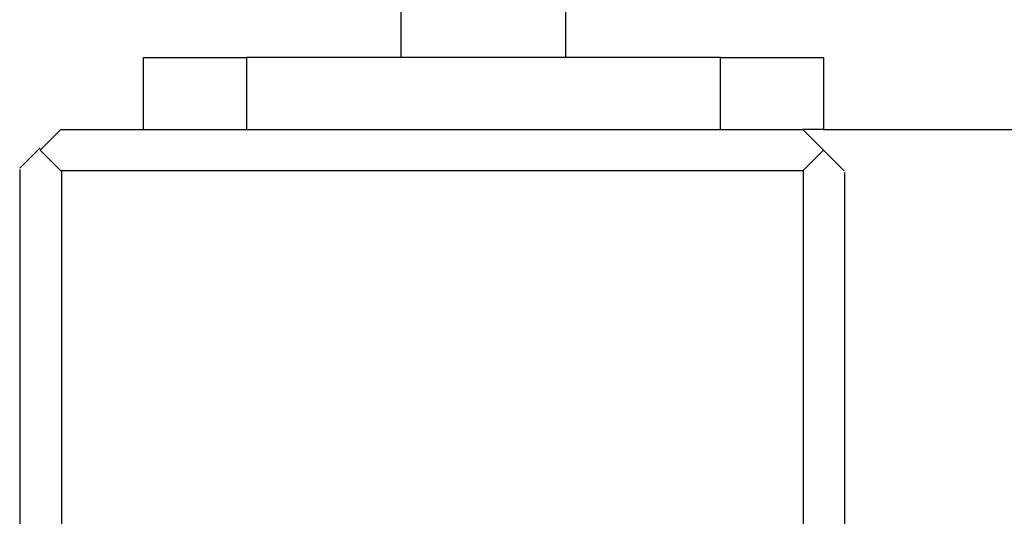
# Model space of a CAD drawing. Extents: x 2513 to 3702, y -2 to 866.
# Drawn here: x 2625 to 2673, y 524 to 548 of the extents above; entities that cross this region are included whole.
import ezdxf

# ---------------------------------------------------------------- set-up
doc = ezdxf.new("R2010")
doc.units = 0
doc.header["$MEASUREMENT"] = 0
doc.header["$PDMODE"] = 35
doc.header["$PDSIZE"] = 3
doc.layers.add('02_Bemassung', color=4, linetype='Continuous')
doc.layers.add('8', color=7, linetype='Continuous')
doc.styles.get("Standard").update_dxf_attribs({"font": 'ARIAL.TTF'})
doc.dimstyles.new('Dorma', dxfattribs={"dimscale": 0, "dimtxt": 8, "dimasz": 3.5, "dimexe": 1, "dimexo": 1, "dimgap": 1.2, "dimtad": 1, "dimdec": 0, "dimzin": 9, "dimtxsty": 'Standard', "dimcen": 0, "dimclrd": 4, "dimclre": 4, "dimclrt": 4, "dimadec": 0, "dimazin": 2, "dimtp": 0.1, "dimtm": 0.1, "dimtfac": 1, "dimtdec": 0, "dimtmove": 0, "dimatfit": 3, "dimfxl": 0, "dimtolj": 1, "dimtzin": 0, "dimarcsym": 0})

# ---------------------------------------------------------------- blocks, each defined once
blk = doc.blocks.new('*D20')
at = {"layer": '02_Bemassung', "color": 4, "lineweight": -2}
for p, q in [((2673.206, 609.63), (2728.964, 609.63)), ((2727.964, 546.259), (2727.964, 606.13)), ((2664.006, 542.759), (2728.964, 542.759))]:
    blk.add_line(p, q, dxfattribs=at)
at = {"layer": '02_Bemassung', "color": 4, "lineweight": 25}
for points in [[(2727.381, 606.13), (2728.547, 606.13), (2727.964, 609.63)], [(2727.381, 546.259), (2728.547, 546.259), (2727.964, 542.759)]]:
    blk.add_solid(points, dxfattribs=at)
at = {"layer": 'Defpoints', "color": 0, "lineweight": 25}
for p in [(2672.206, 609.63), (2727.964, 609.63), (2663.006, 542.759)]:
    blk.add_point(p, dxfattribs=at)
at = {"layer": '02_Bemassung', "color": 4, "insert": (2722.679, 585.248), "char_height": 8, "attachment_point": 5, "rotation": 90}
blk.add_mtext('\\A1;69', dxfattribs=at)
blk = doc.blocks.new('*D35')
at = {"layer": '02_Bemassung', "color": 4, "lineweight": -2}
for p, q in [((2665.006, 542.759), (2728.964, 542.759)), ((2727.964, 84.42), (2727.964, 539.259)), ((2664.031, 80.92), (2728.964, 80.92))]:
    blk.add_line(p, q, dxfattribs=at)
at = {"layer": '02_Bemassung', "color": 4, "lineweight": 25}
for points in [[(2727.381, 539.259), (2728.547, 539.259), (2727.964, 542.759)], [(2727.381, 84.42), (2728.547, 84.42), (2727.964, 80.92)]]:
    blk.add_solid(points, dxfattribs=at)
at = {"layer": 'Defpoints', "color": 0, "lineweight": 25}
for p in [(2664.006, 542.759), (2727.964, 542.759), (2663.031, 80.92)]:
    blk.add_point(p, dxfattribs=at)
at = {"layer": '02_Bemassung', "color": 4, "insert": (2722.696, 421.299), "char_height": 8, "attachment_point": 5, "rotation": 90}
blk.add_mtext('\\A1;H = DH + A  - 75', dxfattribs=at)

msp = doc.modelspace()

# ---------------------------------------------------------------- linework, layer by layer
at = {"layer": '8', "color": 2, "linetype": 'Continuous'}
for p, q in [((2643.506, 548.63), (2643.506, 546.259)), ((2651.506, 546.259), (2651.506, 548.63))]:
    msp.add_line(p, q, dxfattribs=at)
at = {"layer": '8', "color": 6, "linetype": 'Continuous'}
for p, q in [((2631.006, 542.759), (2631.006, 546.259)), ((2631.006, 546.259), (2636.006, 546.259)), ((2659.006, 546.259), (2636.006, 546.259)), ((2636.006, 546.259), (2636.006, 542.759)), ((2659.006, 546.259), (2664.006, 546.259)), ((2659.006, 542.759), (2659.006, 546.259)), ((2664.006, 546.259), (2664.006, 542.759)), ((2664.006, 542.759), (2663.006, 542.759))]:
    msp.add_line(p, q, dxfattribs=at)
at = {"layer": '8', "color": 4, "linetype": 'Continuous'}
for p, q in [((2627.006, 542.759), (2626.006, 541.759)), ((2627.006, 542.759), (2663.006, 542.759)), ((2663.006, 542.759), (2664.006, 541.759)), ((2625.006, 540.88), (2626.006, 541.88)), ((2626.006, 541.759), (2627.006, 540.759)), ((2664.006, 541.759), (2663.006, 540.759)), ((2665.006, 540.759), (2664.006, 541.759)), ((2625.031, 371.09), (2625.031, 540.828)), ((2663.006, 540.759), (2627.006, 540.759)), ((2627.031, 540.768), (2627.031, 371.09)), ((2663.031, 371.09), (2663.031, 540.775)), ((2665.031, 540.668), (2665.031, 371.09))]:
    msp.add_line(p, q, dxfattribs=at)

# ---------------------------------------------------------------- dimensions: what is measured, and where the dimension line sits
at = {"layer": '02_Bemassung'}
for base, p1, p2, text, picture, middle in [((2727.964, 609.63), (2663.006, 542.759), (2672.206, 609.63), '69', '*D20', (2727.964, 585.248)), ((2727.964, 542.759), (2663.031, 80.92), (2664.006, 542.759), 'H = DH + A  - 75', '*D35', (2727.964, 421.299))]:
    dim = msp.add_linear_dim(base=base, p1=p1, p2=p2, angle=90, text=text, dimstyle='Dorma', override={"dimscale": 1}, dxfattribs=at)
    dim.commit()
    dim.dimension.update_dxf_attribs({"geometry": picture, "text_midpoint": middle, "dimtype": 160})

doc.saveas('drawing.dxf')
